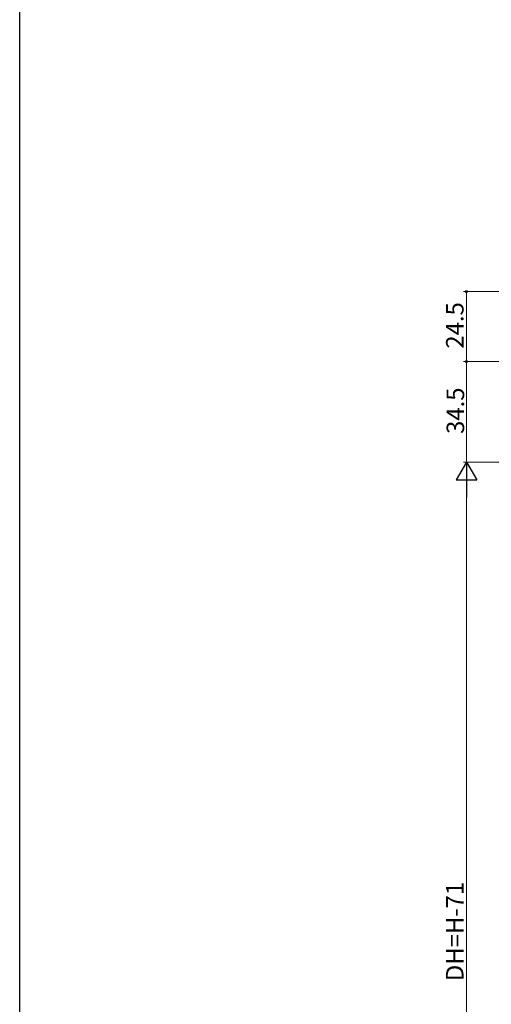
# Model space of a CAD drawing. Extents: x 0 to 1386, y 0 to 2245.
# Drawn here: x 0 to 162, y 1472 to 1809 of the extents above; entities that cross this region are included whole.
import ezdxf

# ---------------------------------------------------------------- set-up
doc = ezdxf.new("R2010")
doc.units = 0
doc.layers.add('YKK_D', color=6, linetype='CONTINUOUS', lineweight=13)
doc.layers.add('YKK_ZWAK', color=7, linetype='CONTINUOUS')
doc.styles.get("Standard").update_dxf_attribs({"font": 'txt', "bigfont": 'BIGFONT'})

msp = doc.modelspace()

# ---------------------------------------------------------------- linework, layer by layer
at = {"layer": 'YKK_D'}
for p, q in [((192.23, 1715.94), (152.1, 1715.94)), ((153.1, 1715.94), (153.1, 1691.94)), ((196.6, 1691.94), (152.1, 1691.94)), ((196.6, 1691.94), (152.1, 1691.94)), ((153.1, 1691.94), (153.1, 1657.44)), ((190.1, 1657.44), (152.1, 1657.44)), ((189.1, 1657.44), (152.1, 1657.44)), ((153.1, 1650.44), (153.1, 1334.94))]:
    msp.add_line(p, q, dxfattribs=at)
at = {"layer": 'YKK_D', "lineweight": -2}
for p, q in [((153.1, 1657.44), (149.6, 1651.38)), ((153.1, 1657.44), (156.6, 1651.38)), ((153.1, 1657.44), (153.1, 1645.32)), ((149.6, 1651.38), (156.6, 1651.38))]:
    msp.add_line(p, q, dxfattribs=at)
at = {"layer": 'YKK_D', "linetype": 'ByBlock', "const_width": 0.85}
for points in [[(153.1, 1715.83, 1), (153.1, 1716.05, 1)], [(153.1, 1692.05, 1), (153.1, 1691.83, 1)], [(153.1, 1691.83, 1), (153.1, 1692.05, 1)]]:
    msp.add_lwpolyline(points, format="xyb", close=True, dxfattribs=at)
at = {"layer": 'YKK_ZWAK'}
msp.add_line((0, 0), (0, 2184), dxfattribs=at)

# ---------------------------------------------------------------- texts
at = {"layer": 'YKK_D'}
for s, p in [('24.5', (152.1, 1696.42)), ('34.5', (152.3, 1667.17)), ('DH=H-71', (152.1, 1479.57))]:
    msp.add_text(s, height=6, rotation=90, dxfattribs=at).set_placement(p)

doc.saveas('drawing.dxf')
